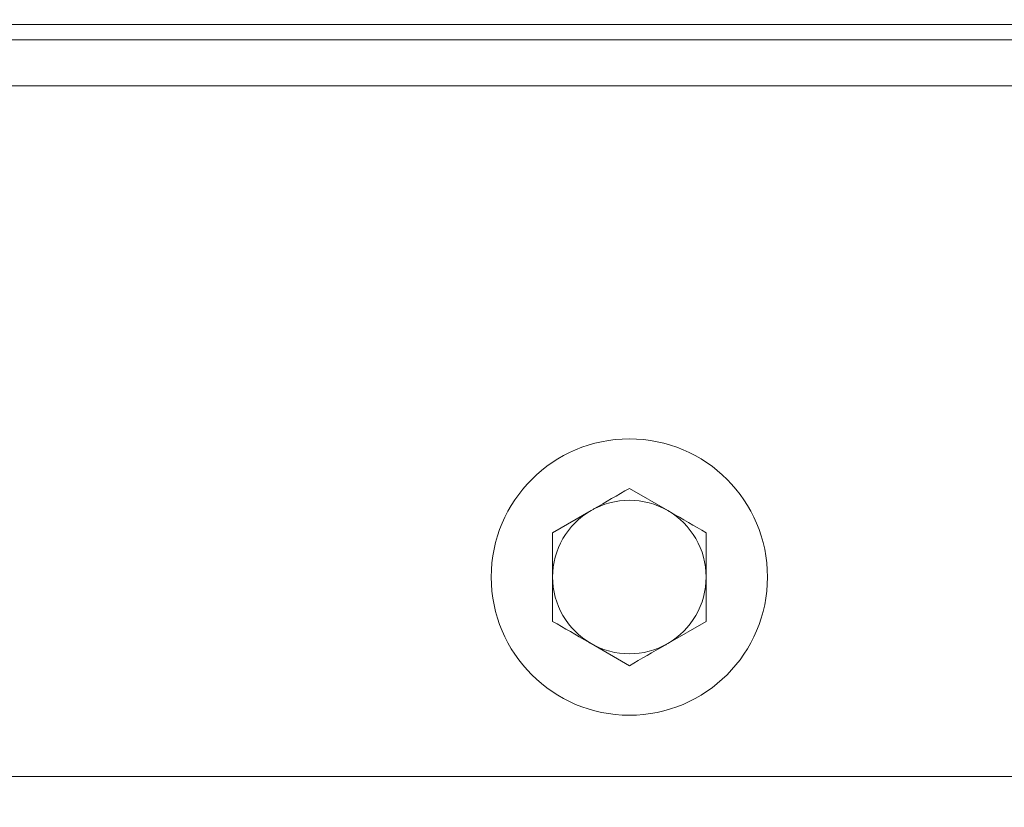
# Model space of a CAD drawing. Extents: x 4339 to 6892, y -1107 to 2020.
# Drawn here: x 4926 to 4991, y -736 to -685 of the extents above; entities that cross this region are included whole.
import ezdxf

# ---------------------------------------------------------------- set-up
doc = ezdxf.new("R2010")
doc.units = 0
doc.header["$LTSCALE"] = 5
doc.layers.add('SLD-0', color=7, linetype='Continuous')
doc.styles.add('Brunner 2014', font='arial.ttf', dxfattribs={"height": 35})
doc.dimstyles.new('Brunner 2014', dxfattribs={"dimscale": 5, "dimtxt": 35, "dimasz": 5, "dimexe": 3.175, "dimexo": 0, "dimgap": 0.762, "dimtad": 1, "dimdec": 0, "dimrnd": 1e-08, "dimtxsty": 'Brunner 2014', "dimcen": 0.09, "dimdle": 10, "dimclrd": 7, "dimclre": 7, "dimclrt": 7, "dimadec": 1, "dimazin": 2, "dimtfac": 0.666667, "dimtdec": 0, "dimtmove": 0, "dimatfit": 3, "dimldrblk": 'Filled-1', "dimfxl": 1, "dimtolj": 1, "dimlwd": 5, "dimlwe": 5, "dimarcsym": 0})

# ---------------------------------------------------------------- blocks, each defined once
blk = doc.blocks.new('*D95')
at = {"layer": 'Defpoints', "color": 0, "lineweight": 5, "transparency": 16777216}
for p in [(4509.705, -649.265), (5422.705, -649.265), (4509.705, -1090.698)]:
    blk.add_point(p, dxfattribs=at)
at = {"layer": 'SLD-0', "color": 7, "linetype": 'Continuous', "lineweight": 5, "transparency": 16777216}
for p, q in [((4509.705, -649.265), (4509.705, -1106.573)), ((5422.705, -649.265), (5422.705, -1106.573)), ((5397.705, -1090.698), (4534.705, -1090.698))]:
    blk.add_line(p, q, dxfattribs=at)
at = {"layer": 'SLD-0', "color": 7, "lineweight": 5, "transparency": 16777216}
for points in [[(4534.705, -1086.531), (4534.705, -1094.865), (4509.705, -1090.698)], [(5397.705, -1086.531), (5397.705, -1094.865), (5422.705, -1090.698)]]:
    blk.add_solid(points, dxfattribs=at)
at = {"layer": 'SLD-0', "color": 7, "transparency": 16777216, "insert": (4974.498, -1051.124), "char_height": 35, "attachment_point": 2, "style": 'Brunner 2014'}
blk.add_mtext('\\A1;913', dxfattribs=at)
blk = doc.blocks.new('Filled-1')
at = {"color": 0}
for p, q in [((0, 0), (-1, 0.1667)), ((-1, 0.1667), (-1, -0.1667)), ((-1, 0), (0, 0)), ((-1, -0.1667), (0, 0))]:
    blk.add_line(p, q, dxfattribs=at)
at = {"color": 0, "flags": 128}
blk.add_lwpolyline([(-1, -0.1667), (0, 0), (-1, 0.1667), (-1, -0.1667)], dxfattribs=at)
at = {"color": 0}
blk.add_solid([(-1, -0.1667), (0, 0), (-1, 0.1667), (-1, -0.1667)], dxfattribs=at)

msp = doc.modelspace()

# ---------------------------------------------------------------- linework, layer by layer
at = {"linetype": 'Continuous', "lineweight": 18}
for p, q in [((5078.205, -685.265), (4854.205, -685.265)), ((4866.705, -686.265), (5065.705, -686.265)), ((5066.205, -689.265), (4866.205, -689.265)), ((4866.705, -689.265), (5065.705, -689.265)), ((4966.205, -715.492), (4968.705, -716.935)), ((4961.205, -718.378), (4963.705, -716.935)), ((4971.205, -724.152), (4968.705, -725.595)), ((4966.205, -727.039), (4963.705, -725.595)), ((4544.705, -734.265), (5387.705, -734.265))]:
    msp.add_line(p, q, dxfattribs=at)
msp.add_circle((4966.205, -721.265), 9, dxfattribs=at)
for start, end in [(60, 120), (120, 180), (0, 60), (180, 240), (300, 0), (240, 300)]:
    msp.add_arc((4966.205, -721.265), 5, start, end, dxfattribs=at)
for points, knots in [([(4963.705, -716.935), (4963.765, -716.901), (4964.609, -716.413), (4965.436, -715.936), (4966.205, -715.492)], [0, 0, 0, 0, 0.070201, 1, 1, 1, 1]), ([(4968.705, -716.935), (4968.765, -716.969), (4969.609, -717.457), (4970.436, -717.934), (4971.205, -718.378)], [0, 0, 0, 0, 0.070201, 1, 1, 1, 1]), ([(4961.205, -721.265), (4961.205, -720.482), (4961.205, -719.504), (4961.205, -718.565), (4961.205, -718.378)], [0, 0, 0, 0, 0.801725, 1, 1, 1, 1]), ([(4971.205, -718.378), (4971.205, -718.565), (4971.205, -719.504), (4971.205, -720.482), (4971.205, -721.265)], [0, 0, 0, 0, 0.198275, 1, 1, 1, 1]), ([(4961.205, -724.152), (4961.205, -723.411), (4961.205, -722.459), (4961.205, -721.482), (4961.205, -721.265)], [0, 0, 0, 0, 0.778131, 1, 1, 1, 1]), ([(4971.205, -721.265), (4971.205, -721.482), (4971.205, -722.459), (4971.205, -723.411), (4971.205, -724.152)], [0, 0, 0, 0, 0.221869, 1, 1, 1, 1]), ([(4963.705, -725.595), (4963.646, -725.561), (4962.802, -725.074), (4961.975, -724.596), (4961.205, -724.152)], [0, 0, 0, 0, 0.0702006, 1, 1, 1, 1]), ([(4968.705, -725.595), (4968.646, -725.63), (4967.802, -726.117), (4966.975, -726.595), (4966.205, -727.039)], [0, 0, 0, 0, 0.070201, 1, 1, 1, 1])]:
    msp.add_open_spline(points, degree=3, knots=knots, dxfattribs=at)

# ---------------------------------------------------------------- dimensions: what is measured, and where the dimension line sits
at = {"layer": 'SLD-0'}
dim = msp.add_linear_dim(base=(4509.705, -1090.698), p1=(5422.705, -649.265), p2=(4509.705, -649.265), dimstyle='Brunner 2014', dxfattribs=at)
dim.commit()
dim.dimension.update_dxf_attribs({"geometry": '*D95', "text_midpoint": (4974.498, -1090.698), "dimtype": 160})

doc.saveas('drawing.dxf')
